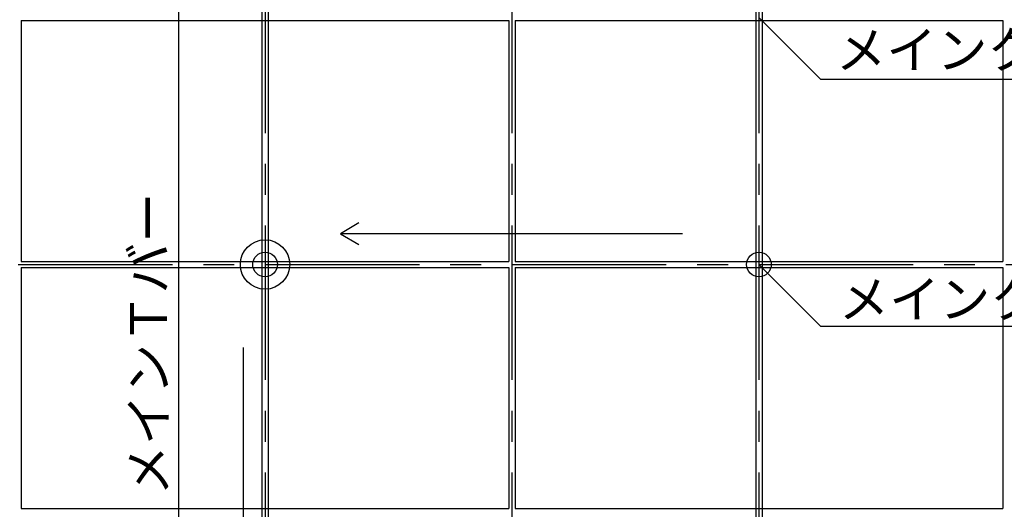
# Model space of a CAD drawing. Extents: x -57 to 354, y -38 to 248.
# Drawn here: x -4 to 35, y 62 to 82 of the extents above; entities that cross this region are included whole.
import ezdxf

# ---------------------------------------------------------------- set-up
doc = ezdxf.new("R2010")
doc.units = 0
doc.header["$MEASUREMENT"] = 0
doc.linetypes.add('CENTER1', pattern=[10, 6.25, -1.25, 1.25, -1.25])
for name, color, linetype in [('_9-0_中心線', 7, 'CONTINUOUS'), ('_9-1_中線', 7, 'CONTINUOUS'), ('_9-2_太線１', 7, 'CONTINUOUS'), ('_9-3_太線２', 7, 'CONTINUOUS'), ('_9-6_文字', 7, 'CONTINUOUS'), ('_9-C_太線２', 7, 'CONTINUOUS')]:
    doc.layers.add(name, color=color, linetype=linetype)
doc.styles.get("Standard").update_dxf_attribs({"font": 'txt', "bigfont": 'bigfont.shx'})

msp = doc.modelspace()

# ---------------------------------------------------------------- linework, layer by layer
at = {"layer": '_9-0_中心線', "color": 4, "linetype": 'CENTER1'}
for p, q in [((5.547, 113.906), (5.547, 12.332)), ((15.547, 113.906), (15.547, 12.332)), ((25.547, 113.906), (25.547, 12.332)), ((-14.453, 72.332), (120.112, 72.332))]:
    msp.add_line(p, q, dxfattribs=at)
at = {"layer": '_9-1_中線', "color": 7, "linetype": 'Continuous'}
for centre in [(5.547, 72.332), (25.547, 72.332)]:
    msp.add_circle(centre, 0.5, dxfattribs=at)
at = {"layer": '_9-2_太線１', "color": 3, "linetype": 'Continuous'}
for p, q in [((5.422, 113.906), (5.422, 12.332)), ((5.672, 113.906), (5.672, 12.332)), ((25.422, 113.906), (25.422, 12.332)), ((25.672, 113.906), (25.672, 12.332)), ((-4.328, 82.207), (-4.328, 72.457)), ((15.422, 82.207), (15.422, 72.457)), ((15.672, 82.207), (15.672, 72.457)), ((35.422, 82.207), (35.422, 72.457)), ((-4.328, 72.207), (-4.328, 62.457)), ((15.422, 72.207), (15.422, 62.457)), ((15.672, 72.207), (15.672, 62.457)), ((35.422, 72.207), (35.422, 62.457))]:
    msp.add_line(p, q, dxfattribs=at)
at = {"layer": '_9-3_太線２', "color": 2, "linetype": 'Continuous'}
for p, q in [((-4.328, 82.207), (15.422, 82.207)), ((15.672, 82.207), (35.422, 82.207)), ((-4.328, 72.457), (15.422, 72.457)), ((-4.328, 72.207), (15.422, 72.207)), ((15.672, 72.457), (35.422, 72.457)), ((15.672, 72.207), (35.422, 72.207)), ((-4.328, 62.457), (15.422, 62.457)), ((15.672, 62.457), (35.422, 62.457))]:
    msp.add_line(p, q, dxfattribs=at)
at = {"layer": '_9-6_文字', "color": 4, "linetype": 'Continuous'}
for p, q in [((2.047, 93.832), (2.047, 40.832)), ((25.547, 82.332), (28.047, 79.832)), ((28.047, 79.832), (43.047, 79.832)), ((9.347, 74.013), (8.597, 73.58)), ((8.597, 73.58), (9.347, 73.147)), ((22.458, 73.58), (8.597, 73.58)), ((25.547, 72.332), (28.047, 69.832)), ((28.047, 69.832), (43.047, 69.832)), ((4.659, 68.964), (4.659, 55.478))]:
    msp.add_line(p, q, dxfattribs=at)
at = {"layer": '_9-C_太線２', "color": 2, "linetype": 'Continuous'}
msp.add_circle((5.547, 72.332), 1, dxfattribs=at)

# ---------------------------------------------------------------- texts
at = {"layer": '_9-6_文字', "color": 7}
for p in [(28.66, 80.27), (28.775, 70.178)]:
    msp.add_text('メインクロスＴバー', height=1.5, dxfattribs=at).set_placement(p)
msp.add_text('メインＴバー', height=1.5, rotation=90, dxfattribs=at).set_placement((1.578, 62.974))

doc.saveas('drawing.dxf')
